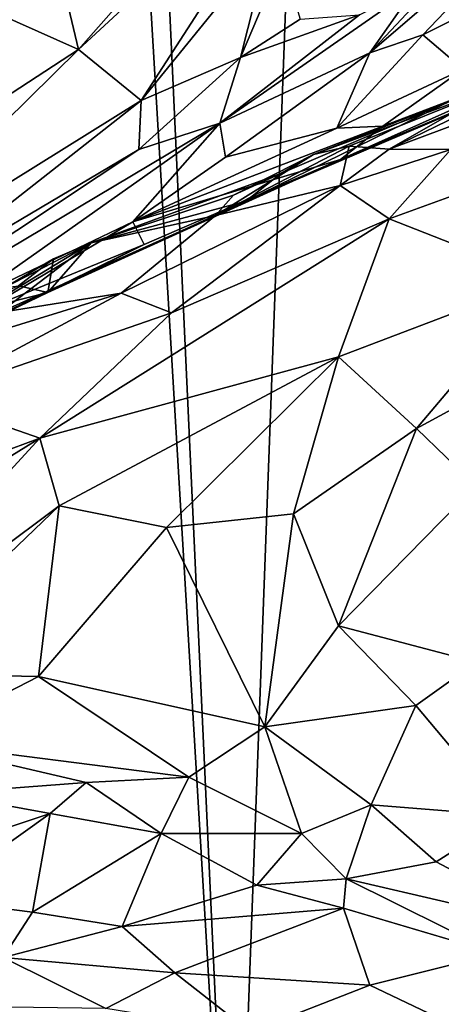
# Model space of a CAD drawing. Extents: x -0.69 to 0.69, y -1.36 to 0.
# Drawn here: x 0.41 to 0.47, y -0.87 to -0.74 of the extents above; entities that cross this region are included whole.
import ezdxf

# ---------------------------------------------------------------- set-up
doc = ezdxf.new("R2010")
doc.units = 0

msp = doc.modelspace()

# ---------------------------------------------------------------- linework, layer by layer
for points in [[(0.3765, -0.97858, 2.28851), (0.43813, -0.91735, 2.28851), (0.40782, -0.40829, 2.28851)], [(0.43813, -0.91735, 2.28851), (0.41492, -0.41342, 2.28852), (0.40782, -0.40829, 2.28851)], [(0.43813, -0.91735, 2.28851), (0.45526, -0.45634, 2.2885), (0.41492, -0.41342, 2.28852)], [(0.45526, -0.45634, 2.2885), (0.43813, -0.91735, 2.28851), (0.47385, -0.88112, 2.28851)], [(0.47385, -0.88112, 2.28851), (0.48376, -0.48254, 2.28851), (0.45526, -0.45634, 2.2885)], [(0.41255, -0.7182, 0.71754), (0.44577, -0.70856, 0.74083), (0.4178, -0.74026, 0.73508)], [(0.44577, -0.70856, 0.74083), (0.44885, -0.71157, 0.74652), (0.4178, -0.74026, 0.73508)], [(0.44885, -0.71157, 0.74652), (0.42599, -0.74696, 0.74931), (0.4178, -0.74026, 0.73508)], [(0.44885, -0.71157, 0.74652), (0.44283, -0.72623, 0.75188), (0.42599, -0.74696, 0.74931)], [(0.39337, -0.72937, 0.70613), (0.41255, -0.7182, 0.71754), (0.4178, -0.74026, 0.73508)], [(0.45598, -0.7407, 0.80898), (0.48205, -0.71831, 0.82114), (0.46291, -0.73833, 0.82344)], [(0.47525, -0.72018, 0.80053), (0.48205, -0.71831, 0.82114), (0.45598, -0.7407, 0.80898)], [(0.48205, -0.71831, 0.82114), (0.47784, -0.73089, 0.83975), (0.46291, -0.73833, 0.82344)], [(0.47525, -0.72018, 0.80053), (0.45598, -0.7407, 0.80898), (0.4621, -0.73195, 0.79409)], [(0.44283, -0.72623, 0.75188), (0.43903, -0.74132, 0.76238), (0.42599, -0.74696, 0.74931)], [(0.44283, -0.72623, 0.75188), (0.44448, -0.72841, 0.75787), (0.43903, -0.74132, 0.76238)], [(0.44448, -0.72841, 0.75787), (0.44686, -0.7363, 0.77239), (0.43903, -0.74132, 0.76238)], [(0.39337, -0.72937, 0.70613), (0.4178, -0.74026, 0.73508), (0.39268, -0.75663, 0.72138)], [(0.47784, -0.73089, 0.83975), (0.46823, -0.74286, 0.84405), (0.46291, -0.73833, 0.82344)], [(0.45461, -0.73572, 0.78547), (0.4621, -0.73195, 0.79409), (0.43629, -0.7499, 0.77448)], [(0.4621, -0.73195, 0.79409), (0.45598, -0.7407, 0.80898), (0.43629, -0.7499, 0.77448)], [(0.43903, -0.74132, 0.76238), (0.45461, -0.73572, 0.78547), (0.43629, -0.7499, 0.77448)], [(0.44686, -0.7363, 0.77239), (0.45461, -0.73572, 0.78547), (0.43903, -0.74132, 0.76238)], [(0.46291, -0.73833, 0.82344), (0.46823, -0.74286, 0.84405), (0.45166, -0.75058, 0.82793)], [(0.45598, -0.7407, 0.80898), (0.46291, -0.73833, 0.82344), (0.45166, -0.75058, 0.82793)], [(0.38521, -0.77234, 0.72638), (0.39268, -0.75663, 0.72138), (0.4178, -0.74026, 0.73508)], [(0.4178, -0.74026, 0.73508), (0.42599, -0.74696, 0.74931), (0.38521, -0.77234, 0.72638)], [(0.48611, -0.73947, 0.8712), (0.48427, -0.74114, 0.88039), (0.45211, -0.75466, 0.84926)], [(0.45769, -0.7503, 0.84224), (0.48611, -0.73947, 0.8712), (0.45211, -0.75466, 0.84926)], [(0.46823, -0.74286, 0.84405), (0.48611, -0.73947, 0.8712), (0.45769, -0.7503, 0.84224)], [(0.48749, -0.73926, 0.95396), (0.49361, -0.74022, 0.97607), (0.45852, -0.75332, 0.94005)], [(0.48749, -0.73926, 0.95396), (0.45852, -0.75332, 0.94005), (0.4731, -0.74497, 0.93808)], [(0.45852, -0.75332, 0.94005), (0.49361, -0.74022, 0.97607), (0.46658, -0.75335, 0.95588)], [(0.43903, -0.74132, 0.76238), (0.43629, -0.7499, 0.77448), (0.42571, -0.75335, 0.7578)], [(0.42599, -0.74696, 0.74931), (0.43903, -0.74132, 0.76238), (0.42571, -0.75335, 0.7578)], [(0.45598, -0.7407, 0.80898), (0.43705, -0.75436, 0.80013), (0.43629, -0.7499, 0.77448)], [(0.45598, -0.7407, 0.80898), (0.45166, -0.75058, 0.82793), (0.43705, -0.75436, 0.80013)], [(0.48427, -0.74114, 0.88039), (0.46684, -0.74685, 0.90927), (0.43971, -0.76013, 0.87171)], [(0.48427, -0.74114, 0.88039), (0.43971, -0.76013, 0.87171), (0.45211, -0.75466, 0.84926)], [(0.46823, -0.74286, 0.84405), (0.45769, -0.7503, 0.84224), (0.45166, -0.75058, 0.82793)], [(0.4731, -0.74497, 0.93808), (0.44857, -0.75404, 0.91255), (0.46684, -0.74685, 0.90927)], [(0.44857, -0.75404, 0.91255), (0.4731, -0.74497, 0.93808), (0.45326, -0.75295, 0.92564)], [(0.4731, -0.74497, 0.93808), (0.45852, -0.75332, 0.94005), (0.45326, -0.75295, 0.92564)], [(0.43971, -0.76013, 0.87171), (0.46684, -0.74685, 0.90927), (0.44431, -0.75652, 0.89617)], [(0.46684, -0.74685, 0.90927), (0.44857, -0.75404, 0.91255), (0.44431, -0.75652, 0.89617)], [(0.42599, -0.74696, 0.74931), (0.39352, -0.7724, 0.73784), (0.38521, -0.77234, 0.72638)], [(0.42599, -0.74696, 0.74931), (0.42571, -0.75335, 0.7578), (0.39352, -0.7724, 0.73784)], [(0.46658, -0.75335, 0.95588), (0.49842, -0.74796, 1.00408), (0.4585, -0.76245, 0.95687)], [(0.49842, -0.74796, 1.00408), (0.47864, -0.77036, 1.00238), (0.4585, -0.76245, 0.95687)], [(0.43629, -0.7499, 0.77448), (0.4035, -0.77307, 0.76929), (0.38313, -0.78158, 0.73838)], [(0.42571, -0.75335, 0.7578), (0.43629, -0.7499, 0.77448), (0.38313, -0.78158, 0.73838)], [(0.43629, -0.7499, 0.77448), (0.42489, -0.76286, 0.79883), (0.4035, -0.77307, 0.76929)], [(0.43629, -0.7499, 0.77448), (0.43705, -0.75436, 0.80013), (0.42489, -0.76286, 0.79883)], [(0.45166, -0.75058, 0.82793), (0.45769, -0.7503, 0.84224), (0.42489, -0.76286, 0.79883)], [(0.45769, -0.7503, 0.84224), (0.45211, -0.75466, 0.84926), (0.42489, -0.76286, 0.79883)], [(0.43705, -0.75436, 0.80013), (0.45166, -0.75058, 0.82793), (0.42489, -0.76286, 0.79883)], [(0.45326, -0.75295, 0.92564), (0.45209, -0.7581, 0.93958), (0.43574, -0.76201, 0.91193)], [(0.44857, -0.75404, 0.91255), (0.45326, -0.75295, 0.92564), (0.43574, -0.76201, 0.91193)], [(0.45326, -0.75295, 0.92564), (0.45852, -0.75332, 0.94005), (0.45209, -0.7581, 0.93958)], [(0.45852, -0.75332, 0.94005), (0.46658, -0.75335, 0.95588), (0.45209, -0.7581, 0.93958)], [(0.39352, -0.7724, 0.73784), (0.42571, -0.75335, 0.7578), (0.38313, -0.78158, 0.73838)], [(0.44857, -0.75404, 0.91255), (0.43574, -0.76201, 0.91193), (0.43811, -0.75937, 0.90294)], [(0.44431, -0.75652, 0.89617), (0.44857, -0.75404, 0.91255), (0.43811, -0.75937, 0.90294)], [(0.46658, -0.75335, 0.95588), (0.4585, -0.76245, 0.95687), (0.45209, -0.7581, 0.93958)], [(0.45211, -0.75466, 0.84926), (0.43971, -0.76013, 0.87171), (0.41378, -0.77211, 0.83886)], [(0.45211, -0.75466, 0.84926), (0.41378, -0.77211, 0.83886), (0.42639, -0.76582, 0.82492)], [(0.42489, -0.76286, 0.79883), (0.45211, -0.75466, 0.84926), (0.42639, -0.76582, 0.82492)], [(0.43971, -0.76013, 0.87171), (0.44431, -0.75652, 0.89617), (0.41946, -0.7656, 0.87117)], [(0.41946, -0.7656, 0.87117), (0.44431, -0.75652, 0.89617), (0.43811, -0.75937, 0.90294)], [(0.42338, -0.77221, 0.91059), (0.45209, -0.7581, 0.93958), (0.42999, -0.77476, 0.92657)], [(0.45209, -0.7581, 0.93958), (0.42338, -0.77221, 0.91059), (0.43574, -0.76201, 0.91193)], [(0.45209, -0.7581, 0.93958), (0.4585, -0.76245, 0.95687), (0.42999, -0.77476, 0.92657)], [(0.43811, -0.75937, 0.90294), (0.43574, -0.76201, 0.91193), (0.41946, -0.7656, 0.87117)], [(0.41378, -0.77211, 0.83886), (0.43971, -0.76013, 0.87171), (0.41946, -0.7656, 0.87117)], [(0.43574, -0.76201, 0.91193), (0.40741, -0.77472, 0.88602), (0.41946, -0.7656, 0.87117)], [(0.40741, -0.77472, 0.88602), (0.43574, -0.76201, 0.91193), (0.42338, -0.77221, 0.91059)], [(0.4035, -0.77307, 0.76929), (0.42489, -0.76286, 0.79883), (0.40546, -0.77436, 0.79401)], [(0.42489, -0.76286, 0.79883), (0.42639, -0.76582, 0.82492), (0.40546, -0.77436, 0.79401)], [(0.4585, -0.76245, 0.95687), (0.45187, -0.78052, 0.97119), (0.41271, -0.7912, 0.92491)], [(0.42999, -0.77476, 0.92657), (0.4585, -0.76245, 0.95687), (0.41271, -0.7912, 0.92491)], [(0.4585, -0.76245, 0.95687), (0.47864, -0.77036, 1.00238), (0.45187, -0.78052, 0.97119)], [(0.40546, -0.77436, 0.79401), (0.42639, -0.76582, 0.82492), (0.39134, -0.78289, 0.80187)], [(0.42639, -0.76582, 0.82492), (0.41378, -0.77211, 0.83886), (0.39134, -0.78289, 0.80187)], [(0.40811, -0.77145, 0.85965), (0.41946, -0.7656, 0.87117), (0.40087, -0.7769, 0.87498)], [(0.41946, -0.7656, 0.87117), (0.40741, -0.77472, 0.88602), (0.40087, -0.7769, 0.87498)], [(0.4145, -0.76768, 0.86431), (0.41946, -0.7656, 0.87117), (0.40811, -0.77145, 0.85965)], [(0.41378, -0.77211, 0.83886), (0.41946, -0.7656, 0.87117), (0.4145, -0.76768, 0.86431)], [(0.40994, -0.77122, 0.85086), (0.4145, -0.76768, 0.86431), (0.40811, -0.77145, 0.85965)], [(0.41378, -0.77211, 0.83886), (0.4145, -0.76768, 0.86431), (0.40994, -0.77122, 0.85086)], [(0.41378, -0.77211, 0.83886), (0.40994, -0.77122, 0.85086), (0.40049, -0.77546, 0.8406)], [(0.45187, -0.78052, 0.97119), (0.47864, -0.77036, 1.00238), (0.46209, -0.78994, 0.99541)], [(0.47864, -0.77036, 1.00238), (0.48598, -0.77693, 1.0201), (0.46209, -0.78994, 0.99541)], [(0.41378, -0.77211, 0.83886), (0.40049, -0.77546, 0.8406), (0.38805, -0.78375, 0.81021)], [(0.39134, -0.78289, 0.80187), (0.41378, -0.77211, 0.83886), (0.38805, -0.78375, 0.81021)], [(0.42338, -0.77221, 0.91059), (0.42999, -0.77476, 0.92657), (0.39763, -0.78595, 0.88556)], [(0.39942, -0.77955, 0.87968), (0.42338, -0.77221, 0.91059), (0.39763, -0.78595, 0.88556)], [(0.40741, -0.77472, 0.88602), (0.42338, -0.77221, 0.91059), (0.39942, -0.77955, 0.87968)], [(0.42999, -0.77476, 0.92657), (0.41271, -0.7912, 0.92491), (0.39763, -0.78595, 0.88556)], [(0.48598, -0.77693, 1.0201), (0.46985, -0.79743, 1.01128), (0.46209, -0.78994, 0.99541)], [(0.41271, -0.7912, 0.92491), (0.45187, -0.78052, 0.97119), (0.41525, -0.80007, 0.94029)], [(0.45187, -0.78052, 0.97119), (0.42931, -0.80288, 0.96175), (0.41525, -0.80007, 0.94029)], [(0.45187, -0.78052, 0.97119), (0.44596, -0.8011, 0.98179), (0.42931, -0.80288, 0.96175)], [(0.45187, -0.78052, 0.97119), (0.46209, -0.78994, 0.99541), (0.44596, -0.8011, 0.98179)], [(0.39763, -0.78595, 0.88556), (0.41271, -0.7912, 0.92491), (0.38826, -0.80028, 0.89375)], [(0.46209, -0.78994, 0.99541), (0.45185, -0.81576, 0.99902), (0.44596, -0.8011, 0.98179)], [(0.46209, -0.78994, 0.99541), (0.46985, -0.79743, 1.01128), (0.45185, -0.81576, 0.99902)], [(0.38826, -0.80028, 0.89375), (0.41271, -0.7912, 0.92491), (0.38067, -0.81095, 0.89679)], [(0.41271, -0.7912, 0.92491), (0.38112, -0.82556, 0.91673), (0.38067, -0.81095, 0.89679)], [(0.41271, -0.7912, 0.92491), (0.41525, -0.80007, 0.94029), (0.38112, -0.82556, 0.91673)], [(0.46985, -0.79743, 1.01128), (0.46996, -0.82055, 1.02233), (0.45185, -0.81576, 0.99902)], [(0.38112, -0.82556, 0.91673), (0.41525, -0.80007, 0.94029), (0.3923, -0.822, 0.92927)], [(0.41525, -0.80007, 0.94029), (0.41253, -0.82239, 0.95712), (0.3923, -0.822, 0.92927)], [(0.41525, -0.80007, 0.94029), (0.42931, -0.80288, 0.96175), (0.41253, -0.82239, 0.95712)], [(0.42931, -0.80288, 0.96175), (0.44596, -0.8011, 0.98179), (0.4422, -0.82901, 0.99739)], [(0.44596, -0.8011, 0.98179), (0.45185, -0.81576, 0.99902), (0.4422, -0.82901, 0.99739)], [(0.42931, -0.80288, 0.96175), (0.4422, -0.82901, 0.99739), (0.41253, -0.82239, 0.95712)], [(0.46603, -0.88759, 1.17721), (0.54794, -0.80642, 1.21633), (0.45106, -0.90284, 1.23239)], [(0.54794, -0.80642, 1.21633), (0.46646, -0.88724, 1.24298), (0.45106, -0.90284, 1.23239)], [(0.45185, -0.81576, 0.99902), (0.46199, -0.8262, 1.0167), (0.4422, -0.82901, 0.99739)], [(0.46996, -0.82055, 1.02233), (0.46199, -0.8262, 1.0167), (0.45185, -0.81576, 0.99902)], [(0.46996, -0.82055, 1.02233), (0.47416, -0.84066, 1.03568), (0.46199, -0.8262, 1.0167)], [(0.3923, -0.822, 0.92927), (0.41253, -0.82239, 0.95712), (0.39588, -0.83096, 0.94527)], [(0.41253, -0.82239, 0.95712), (0.43224, -0.83559, 0.99241), (0.39588, -0.83096, 0.94527)], [(0.41253, -0.82239, 0.95712), (0.4422, -0.82901, 0.99739), (0.43224, -0.83559, 0.99241)], [(0.4422, -0.82901, 0.99739), (0.46199, -0.8262, 1.0167), (0.45615, -0.83921, 1.01908)], [(0.46199, -0.8262, 1.0167), (0.47416, -0.84066, 1.03568), (0.45615, -0.83921, 1.01908)], [(0.4422, -0.82901, 0.99739), (0.44702, -0.843, 1.0139), (0.43224, -0.83559, 0.99241)], [(0.4422, -0.82901, 0.99739), (0.45615, -0.83921, 1.01908), (0.44702, -0.843, 1.0139)], [(0.39588, -0.83096, 0.94527), (0.43224, -0.83559, 0.99241), (0.41881, -0.83629, 0.97946)], [(0.39588, -0.83096, 0.94527), (0.41881, -0.83629, 0.97946), (0.39971, -0.83776, 0.96119)], [(0.41881, -0.83629, 0.97946), (0.43224, -0.83559, 0.99241), (0.42862, -0.84299, 0.99892)], [(0.42862, -0.84299, 0.99892), (0.43224, -0.83559, 0.99241), (0.44702, -0.843, 1.0139)], [(0.39971, -0.83776, 0.96119), (0.41881, -0.83629, 0.97946), (0.41409, -0.84036, 0.98154)], [(0.41881, -0.83629, 0.97946), (0.42862, -0.84299, 0.99892), (0.41409, -0.84036, 0.98154)], [(0.39971, -0.83776, 0.96119), (0.41409, -0.84036, 0.98154), (0.38961, -0.84854, 0.97888)], [(0.45615, -0.83921, 1.01908), (0.45286, -0.84893, 1.02552), (0.44702, -0.843, 1.0139)], [(0.46466, -0.84671, 1.03191), (0.45286, -0.84893, 1.02552), (0.45615, -0.83921, 1.01908)], [(0.45615, -0.83921, 1.01908), (0.47416, -0.84066, 1.03568), (0.46466, -0.84671, 1.03191)], [(0.41409, -0.84036, 0.98154), (0.39832, -0.85158, 0.99544), (0.38961, -0.84854, 0.97888)], [(0.39832, -0.85158, 0.99544), (0.41409, -0.84036, 0.98154), (0.41174, -0.8533, 1.0101)], [(0.41409, -0.84036, 0.98154), (0.42862, -0.84299, 0.99892), (0.41174, -0.8533, 1.0101)], [(0.47416, -0.84066, 1.03568), (0.48145, -0.85554, 1.05097), (0.46466, -0.84671, 1.03191)], [(0.42862, -0.84299, 0.99892), (0.42349, -0.85516, 1.02207), (0.41174, -0.8533, 1.0101)], [(0.42862, -0.84299, 0.99892), (0.44116, -0.84973, 1.01962), (0.42349, -0.85516, 1.02207)], [(0.42862, -0.84299, 0.99892), (0.44702, -0.843, 1.0139), (0.44116, -0.84973, 1.01962)], [(0.44702, -0.843, 1.0139), (0.45286, -0.84893, 1.02552), (0.44116, -0.84973, 1.01962)], [(0.51043, -0.84385, 2.12548), (0.48983, -0.86486, 2.17612), (0.4635, -0.89128, 2.12436)], [(0.49203, -0.86244, 2.08747), (0.51043, -0.84385, 2.12548), (0.4635, -0.89128, 2.12436)], [(0.45286, -0.84893, 1.02552), (0.46466, -0.84671, 1.03191), (0.48145, -0.85554, 1.05097)], [(0.44116, -0.84973, 1.01962), (0.45252, -0.85274, 1.03056), (0.42349, -0.85516, 1.02207)], [(0.45286, -0.84893, 1.02552), (0.45252, -0.85274, 1.03056), (0.44116, -0.84973, 1.01962)], [(0.45252, -0.85274, 1.03056), (0.45286, -0.84893, 1.02552), (0.47257, -0.85869, 1.04894)], [(0.45286, -0.84893, 1.02552), (0.48145, -0.85554, 1.05097), (0.47257, -0.85869, 1.04894)], [(0.47483, -0.87924, 1.90873), (0.50338, -0.85067, 1.96011), (0.44943, -0.90454, 1.94957)], [(0.50338, -0.85067, 1.96011), (0.45252, -0.90175, 2.01617), (0.44943, -0.90454, 1.94957)], [(0.50338, -0.85067, 1.96011), (0.48334, -0.87107, 2.0372), (0.45252, -0.90175, 2.01617)], [(0.50321, -0.85097, 1.33421), (0.49588, -0.85774, 1.38675), (0.46346, -0.89039, 1.31244)], [(0.50321, -0.85097, 1.33421), (0.46346, -0.89039, 1.31244), (0.46646, -0.88724, 1.24298)], [(0.39832, -0.85158, 0.99544), (0.41174, -0.8533, 1.0101), (0.40791, -0.85922, 1.01787)], [(0.42349, -0.85516, 1.02207), (0.40791, -0.85922, 1.01787), (0.41174, -0.8533, 1.0101)], [(0.42349, -0.85516, 1.02207), (0.45252, -0.85274, 1.03056), (0.43042, -0.86125, 1.03671)], [(0.45252, -0.85274, 1.03056), (0.45596, -0.86286, 1.05009), (0.43042, -0.86125, 1.03671)], [(0.45252, -0.85274, 1.03056), (0.47257, -0.85869, 1.04894), (0.45596, -0.86286, 1.05009)], [(0.43042, -0.86125, 1.03671), (0.40791, -0.85922, 1.01787), (0.42349, -0.85516, 1.02207)], [(0.49588, -0.85774, 1.38675), (0.47053, -0.88296, 1.39652), (0.46346, -0.89039, 1.31244)], [(0.47257, -0.85869, 1.04894), (0.48968, -0.87894, 1.08367), (0.45596, -0.86286, 1.05009)], [(0.42138, -0.86592, 1.03765), (0.40237, -0.86566, 1.02241), (0.40791, -0.85922, 1.01787)], [(0.40791, -0.85922, 1.01787), (0.43042, -0.86125, 1.03671), (0.42138, -0.86592, 1.03765)], [(0.43042, -0.86125, 1.03671), (0.44028, -0.86895, 1.05232), (0.42138, -0.86592, 1.03765)], [(0.43042, -0.86125, 1.03671), (0.45596, -0.86286, 1.05009), (0.44028, -0.86895, 1.05232)], [(0.48329, -0.86697, 1.15916), (0.46346, -0.87993, 1.15721), (0.47365, -0.86136, 1.14471)], [(0.47365, -0.86136, 1.14471), (0.46346, -0.87993, 1.15721), (0.4664, -0.8704, 1.14819)], [(0.45596, -0.86286, 1.05009), (0.48968, -0.87894, 1.08367), (0.44028, -0.86895, 1.05232)], [(0.48334, -0.87107, 2.0372), (0.49203, -0.86244, 2.08747), (0.45098, -0.90353, 2.0775)], [(0.49203, -0.86244, 2.08747), (0.4635, -0.89128, 2.12436), (0.45098, -0.90353, 2.0775)], [(0.48983, -0.86486, 2.17612), (0.47385, -0.88112, 2.28851), (0.45729, -0.89776, 2.1968)], [(0.4635, -0.89128, 2.12436), (0.48983, -0.86486, 2.17612), (0.45729, -0.89776, 2.1968)]]:
    msp.add_3dface(points)

doc.saveas('drawing.dxf')
